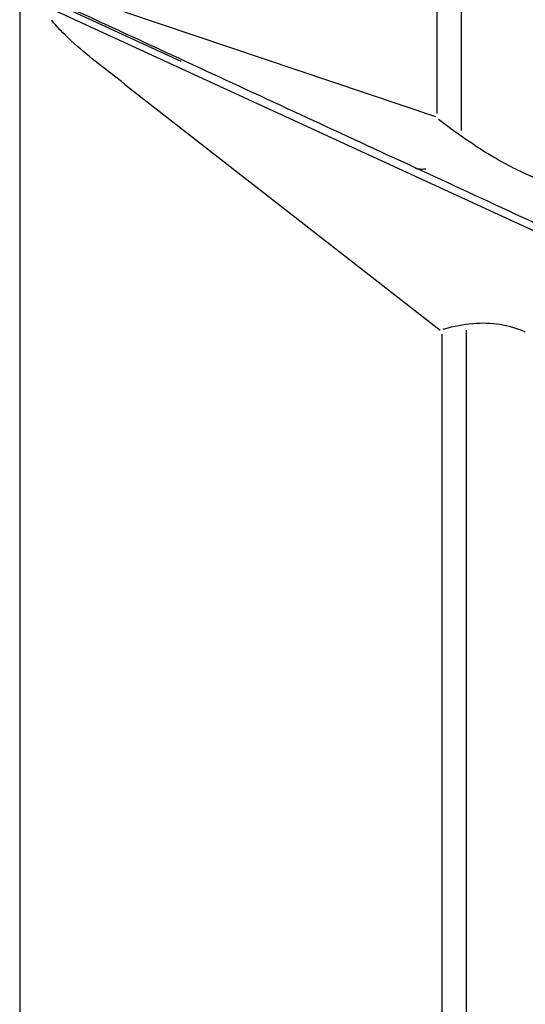
# Model space of a CAD drawing. Units: millimetres. Extents: x -868 to 1189, y -20 to 409.
# Drawn here: x -410 to -400, y 147 to 165 of the extents above; entities that cross this region are included whole.
import ezdxf

# ---------------------------------------------------------------- set-up
doc = ezdxf.new("R2010")
doc.units = ezdxf.units.MM
doc.layers.add('TFR-TRI', color=7, linetype='CONTINUOUS', true_color=0xffffff)

msp = doc.modelspace()

# ---------------------------------------------------------------- linework, layer by layer
at = {"layer": 'TFR-TRI', "color": 7, "linetype": 'Continuous'}
for p, q in [((-401.473, 163.055), (-401.473, 185.769)), ((-401.917, 163.365), (-401.917, 185.696)), ((-409.43, 165.498), (-370.839, 147.697)), ((-409.574, 165.229), (-409.574, 141.193)), ((-406.614, 164.32), (-408.686, 165.276)), ((-401.941, 163.305), (-407.648, 165.223)), ((-407.654, 163.903), (-401.864, 159.394)), ((-401.39, 159.394), (-401.39, 138.119)), ((-401.834, 159.321), (-401.834, 138.428))]:
    msp.add_line(p, q, dxfattribs=at)
msp.add_open_spline([(-408.869, 165.406), (-393.102, 158.106)], degree=1, dxfattribs=at)
for points, knots in [([(-407.654, 163.912), (-407.724, 163.966), (-407.794, 164.02), (-408.008, 164.186), (-408.154, 164.298), (-408.443, 164.535), (-408.587, 164.658), (-408.8, 164.865), (-408.871, 164.937), (-408.956, 165.038), (-408.972, 165.059), (-408.988, 165.08)], [0, 0, 0, 0, 0.154812, 0.154812, 0.477197, 0.477197, 0.799582, 0.799582, 0.960774, 0.960774, 1, 1, 1, 1]), ([(-400.38, 162.299), (-400.384, 162.301), (-400.387, 162.302), (-400.503, 162.356), (-400.623, 162.417), (-400.87, 162.555), (-400.997, 162.632), (-401.375, 162.874), (-401.634, 163.058), (-401.892, 163.255)], [0, 0, 0, 0, 0.007606, 0.007606, 0.262293, 0.262293, 0.516979, 0.516979, 1, 1, 1, 1]), ([(-402.31, 162.359), (-402.315, 162.362), (-402.318, 162.364), (-402.319, 162.364), (-402.319, 162.364)], [0, 0, 0, 0, 0.725611, 1, 1, 1, 1]), ([(-402.124, 162.35), (-402.131, 162.349), (-402.152, 162.344), (-402.192, 162.341), (-402.24, 162.342), (-402.28, 162.349), (-402.302, 162.356), (-402.309, 162.359), (-402.31, 162.359)], [0, 0, 0, 0, 0.135852, 0.341695, 0.563552, 0.786765, 0.95913, 1, 1, 1, 1]), ([(-393.725, 159.23), (-394.937, 159.789), (-396.149, 160.348), (-398.367, 161.371), (-399.374, 161.835), (-400.38, 162.299)], [0, 0, 0, 0, 0.546306, 0.546306, 1, 1, 1, 1]), ([(-401.806, 159.412), (-401.798, 159.415), (-401.791, 159.417), (-401.61, 159.467), (-401.435, 159.501), (-401.096, 159.53), (-400.932, 159.526), (-400.614, 159.477), (-400.46, 159.432), (-400.311, 159.364), (-400.307, 159.362), (-400.303, 159.36)], [0, 0, 0, 0, 0.013992, 0.013992, 0.339575, 0.339575, 0.665158, 0.665158, 0.990741, 0.990741, 1, 1, 1, 1])]:
    msp.add_open_spline(points, degree=3, knots=knots, dxfattribs=at)

doc.saveas('drawing.dxf')
